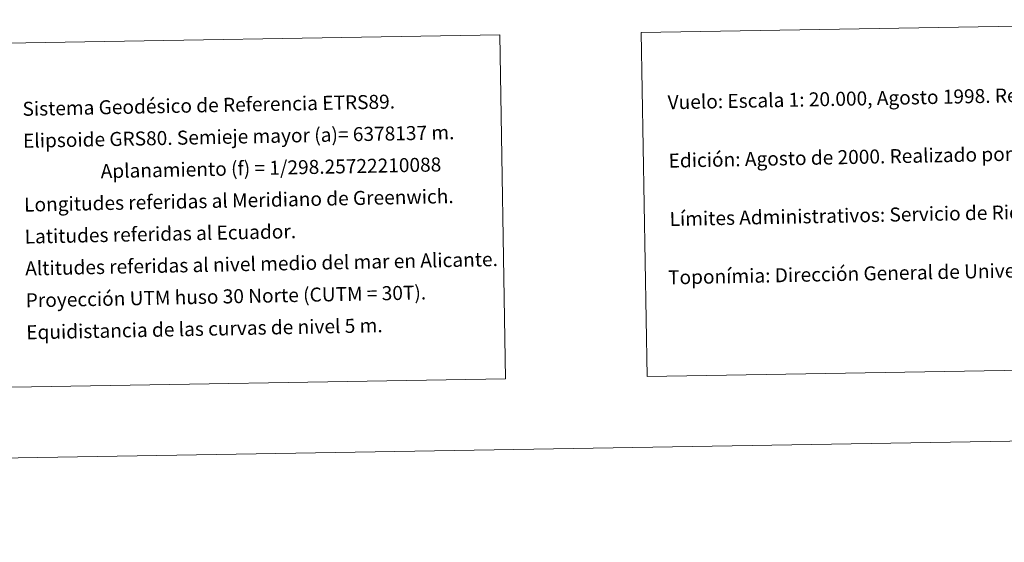
# Model space of a CAD drawing. Units: metres. Extents: x 613232 to 617736, y 4738223 to 4741268.
# Drawn here: x 616756 to 617388, y 4738227 to 4738563 of the extents above; entities that cross this region are included whole.
import ezdxf
from ezdxf.enums import TextEntityAlignment as Align

# ---------------------------------------------------------------- set-up
doc = ezdxf.new("R2010")
doc.units = ezdxf.units.M
doc.header["$MEASUREMENT"] = 0
doc.layers.add('Level 63', color=7, linetype='Continuous', lineweight=0)
doc.styles.add('Arial', font='ARIAL.TTF', dxfattribs={"height": 0.2})

msp = doc.modelspace()

# ---------------------------------------------------------------- linework, layer by layer
at = {"layer": 'Level 63', "linetype": 'Continuous', "lineweight": 0}
for points in [[(617155.03, 4738554.94, 0.01), (617638.82, 4738563.07, 0.01), (617642.53, 4738342.03, 0.01), (617158.74, 4738333.9, 0.01), (617155.03, 4738554.94, 0.01)], [(616734.08, 4738547.86, 0.01), (617064.16, 4738553.41, 0.01), (617067.87, 4738332.38, 0.01), (616737.79, 4738326.83, 0.01), (616734.08, 4738547.86, 0.01)]]:
    msp.add_polyline3d(points, close=True, dxfattribs=at)
msp.add_polyline3d([(613531.44, 4738227.44, 0.01), (617735.84, 4738298.1, 0.01)], dxfattribs=at)

# ---------------------------------------------------------------- texts
at = {"layer": 'Level 63', "linetype": 'Continuous', "lineweight": 0, "style": 'Arial'}
for s, height, p in [('Vuelo: Escala 1: 20.000, Agosto 1998. Realizado por: Azimut', 8.9999, (617171.96, 4738510.03, 0.01)), ('Sistema Geodésico de Referencia ETRS89.', 9, (616757.66, 4738505.77, 0.01)), ('Elipsoide GRS80. Semieje mayor (a)= 6378137 m.', 9, (616758, 4738485.27, 0.01)), ('Edición: Agosto de 2000. Realizado por Trabajos Catastrales S. A.', 8.9999, (617172.59, 4738472.54, 0.01)), ('                  Aplanamiento (f) = 1/298.25722210088', 9, (616758.35, 4738464.78, 0.01)), ('Longitudes referidas al Meridiano de Greenwich.', 9, (616758.69, 4738444.28, 0.01)), ('Límites Administrativos: Servicio de Riqueza Territorial.', 8.9999, (617173.22, 4738435.04, 0.01)), ('Latitudes referidas al Ecuador.', 9, (616759.03, 4738423.78, 0.01)), ('Altitudes referidas al nivel medio del mar en Alicante.', 9, (616759.38, 4738403.28, 0.01)), ('Toponímia: Dirección General de Universidad y Política Lingüística', 8.9999, (617172.23, 4738397.55, 0.01)), ('Proyección UTM huso 30 Norte (CUTM = 30T).', 9, (616759.72, 4738382.79, 0.01)), ('Equidistancia de las curvas de nivel 5 m.', 9, (616760.06, 4738362.29, 0.01))]:
    msp.add_text(s, height=height, rotation=1.14562, dxfattribs=at).set_placement(p, align=Align.MIDDLE_LEFT)

doc.saveas('drawing.dxf')
